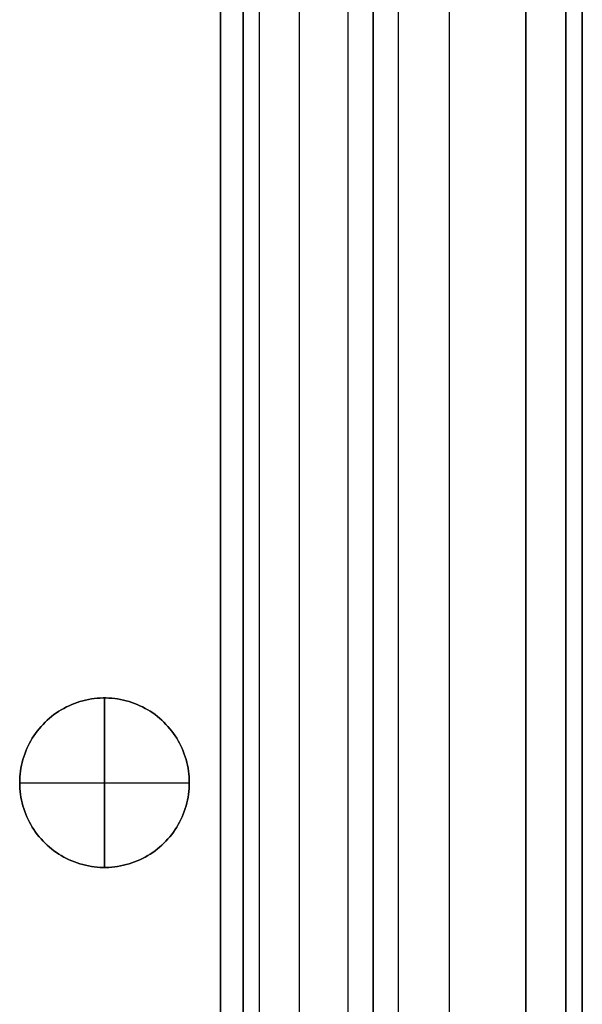
# Model space of a CAD drawing. Units: inches. Extents: x 0 to 1571, y -139 to 453.
# Drawn here: x 383 to 387, y 5 to 12 of the extents above; entities that cross this region are included whole.
import ezdxf

# ---------------------------------------------------------------- set-up
doc = ezdxf.new("R2010")
doc.units = ezdxf.units.IN
doc.header["$MEASUREMENT"] = 0
for name, color, linetype, true_color in [('black', 7, 'Continuous', 0x00ff39), ('cladding', 7, 'Continuous', 0xf8b5f8), ('upholstery', 7, 'Continuous', 0x8b141b)]:
    doc.layers.add(name, color=color, linetype=linetype, true_color=true_color)

msp = doc.modelspace()

# ---------------------------------------------------------------- linework, layer by layer
at = {"layer": 'black'}
for points in [[(384.5866, 7.0079), (384.5863, 7.0283), (384.5852, 7.0486), (384.5835, 7.0689), (384.581, 7.0892), (384.5778, 7.1093), (384.574, 7.1293), (384.5695, 7.1492), (384.5642, 7.1689), (384.5583, 7.1884), (384.5518, 7.2077), (384.5445, 7.2268), (384.5367, 7.2456), (384.5281, 7.2641), (384.519, 7.2823), (384.5092, 7.3002), (384.4988, 7.3177), (384.4878, 7.3349), (384.4762, 7.3517), (384.4641, 7.3681), (384.4514, 7.384), (384.4381, 7.3995), (384.4243, 7.4145), (384.41, 7.429), (384.3952, 7.4431), (384.38, 7.4566), (384.3643, 7.4696), (384.3481, 7.482), (384.3315, 7.4939), (384.3146, 7.5052), (384.2972, 7.5159), (384.2795, 7.526), (384.2614, 7.5354), (384.2431, 7.5443), (384.2244, 7.5525), (384.2055, 7.56), (384.1863, 7.5669), (384.1669, 7.5732), (384.1473, 7.5787), (384.1275, 7.5836), (384.1075, 7.5878), (384.0874, 7.5913), (384.0672, 7.5941), (384.047, 7.5962), (384.0266, 7.5976), (384.0063, 7.5983), (383.9859, 7.5983), (383.9655, 7.5976), (383.9452, 7.5962), (383.9249, 7.5941), (383.9047, 7.5913), (383.8846, 7.5878), (383.8647, 7.5836), (383.8449, 7.5787), (383.8252, 7.5732), (383.8058, 7.5669), (383.7867, 7.56), (383.7677, 7.5525), (383.7491, 7.5443), (383.7307, 7.5354), (383.7126, 7.526), (383.6949, 7.5159), (383.6776, 7.5052), (383.6606, 7.4939), (383.644, 7.482), (383.6279, 7.4696), (383.6121, 7.4566), (383.5969, 7.4431), (383.5821, 7.429), (383.5678, 7.4145), (383.554, 7.3995), (383.5408, 7.384), (383.5281, 7.3681), (383.5159, 7.3517), (383.5043, 7.3349), (383.4933, 7.3177), (383.4829, 7.3002), (383.4732, 7.2823), (383.464, 7.2641), (383.4555, 7.2456), (383.4476, 7.2268), (383.4404, 7.2077), (383.4338, 7.1884), (383.4279, 7.1689), (383.4227, 7.1492), (383.4181, 7.1293), (383.4143, 7.1093), (383.4111, 7.0892), (383.4087, 7.0689), (383.4069, 7.0486), (383.4059, 7.0283), (383.4055, 7.0079)], [(383.4055, 7.0079), (383.4059, 7.0283), (383.4069, 7.0486), (383.4087, 7.0689), (383.4111, 7.0892), (383.4143, 7.1093), (383.4181, 7.1293), (383.4227, 7.1492), (383.4279, 7.1689), (383.4338, 7.1884), (383.4404, 7.2077), (383.4476, 7.2268), (383.4555, 7.2456), (383.464, 7.2641), (383.4732, 7.2823), (383.4829, 7.3002), (383.4933, 7.3177), (383.5043, 7.3349), (383.5159, 7.3517), (383.5281, 7.3681), (383.5408, 7.384), (383.554, 7.3995), (383.5678, 7.4145), (383.5821, 7.429), (383.5969, 7.4431), (383.6121, 7.4566), (383.6279, 7.4696), (383.644, 7.482), (383.6606, 7.4939), (383.6776, 7.5052), (383.6949, 7.5159), (383.7126, 7.526), (383.7307, 7.5354), (383.7491, 7.5443), (383.7677, 7.5525), (383.7867, 7.56), (383.8058, 7.5669), (383.8252, 7.5732), (383.8449, 7.5787), (383.8647, 7.5836), (383.8846, 7.5878), (383.9047, 7.5913), (383.9249, 7.5941), (383.9452, 7.5962), (383.9655, 7.5976), (383.9859, 7.5983), (384.0063, 7.5983), (384.0266, 7.5976), (384.047, 7.5962), (384.0672, 7.5941), (384.0874, 7.5913), (384.1075, 7.5878), (384.1275, 7.5836), (384.1473, 7.5787), (384.1669, 7.5732), (384.1863, 7.5669), (384.2055, 7.56), (384.2244, 7.5525), (384.2431, 7.5443), (384.2614, 7.5354), (384.2795, 7.526), (384.2972, 7.5159), (384.3146, 7.5052), (384.3315, 7.4939), (384.3481, 7.482), (384.3643, 7.4696), (384.38, 7.4566), (384.3952, 7.4431), (384.41, 7.429), (384.4243, 7.4145), (384.4381, 7.3995), (384.4514, 7.384), (384.4641, 7.3681), (384.4762, 7.3517), (384.4878, 7.3349), (384.4988, 7.3177), (384.5092, 7.3002), (384.519, 7.2823), (384.5281, 7.2641), (384.5367, 7.2456), (384.5445, 7.2268), (384.5518, 7.2077), (384.5583, 7.1884), (384.5642, 7.1689), (384.5695, 7.1492), (384.574, 7.1293), (384.5778, 7.1093), (384.581, 7.0892), (384.5835, 7.0689), (384.5852, 7.0486), (384.5863, 7.0283), (384.5866, 7.0079)], [(383.4055, 7.0079), (383.4059, 7.0283), (383.4069, 7.0486), (383.4087, 7.0689), (383.4111, 7.0892), (383.4143, 7.1093), (383.4181, 7.1293), (383.4227, 7.1492), (383.4279, 7.1689), (383.4338, 7.1884), (383.4404, 7.2077), (383.4476, 7.2268), (383.4555, 7.2456), (383.464, 7.2641), (383.4732, 7.2823), (383.4829, 7.3002), (383.4933, 7.3177), (383.5043, 7.3349), (383.5159, 7.3517), (383.5281, 7.3681), (383.5408, 7.384), (383.554, 7.3995), (383.5678, 7.4145), (383.5821, 7.429), (383.5969, 7.4431), (383.6121, 7.4566), (383.6279, 7.4696), (383.644, 7.482), (383.6606, 7.4939), (383.6776, 7.5052), (383.6949, 7.5159), (383.7126, 7.526), (383.7307, 7.5354), (383.7491, 7.5443), (383.7677, 7.5525), (383.7867, 7.56), (383.8058, 7.5669), (383.8252, 7.5732), (383.8449, 7.5787), (383.8647, 7.5836), (383.8846, 7.5878), (383.9047, 7.5913), (383.9249, 7.5941), (383.9452, 7.5962), (383.9655, 7.5976), (383.9859, 7.5983), (384.0063, 7.5983), (384.0266, 7.5976), (384.047, 7.5962), (384.0672, 7.5941), (384.0874, 7.5913), (384.1075, 7.5878), (384.1275, 7.5836), (384.1473, 7.5787), (384.1669, 7.5732), (384.1863, 7.5669), (384.2055, 7.56), (384.2244, 7.5525), (384.2431, 7.5443), (384.2614, 7.5354), (384.2795, 7.526), (384.2972, 7.5159), (384.3146, 7.5052), (384.3315, 7.4939), (384.3481, 7.482), (384.3643, 7.4696), (384.38, 7.4566), (384.3952, 7.4431), (384.41, 7.429), (384.4243, 7.4145), (384.4381, 7.3995), (384.4514, 7.384), (384.4641, 7.3681), (384.4762, 7.3517), (384.4878, 7.3349), (384.4988, 7.3177), (384.5092, 7.3002), (384.519, 7.2823), (384.5281, 7.2641), (384.5367, 7.2456), (384.5445, 7.2268), (384.5518, 7.2077), (384.5583, 7.1884), (384.5642, 7.1689), (384.5695, 7.1492), (384.574, 7.1293), (384.5778, 7.1093), (384.581, 7.0892), (384.5835, 7.0689), (384.5852, 7.0486), (384.5863, 7.0283), (384.5866, 7.0079)], [(383.9961, 7.5984), (383.9961, 6.4173)], [(383.9961, 6.4173), (383.9961, 7.5984)], [(383.4055, 7.0079), (383.4059, 6.9875), (383.4069, 6.9671), (383.4087, 6.9468), (383.4111, 6.9266), (383.4143, 6.9064), (383.4181, 6.8864), (383.4227, 6.8665), (383.4279, 6.8468), (383.4338, 6.8273), (383.4404, 6.808), (383.4476, 6.789), (383.4555, 6.7702), (383.464, 6.7516), (383.4732, 6.7334), (383.4829, 6.7155), (383.4933, 6.698), (383.5043, 6.6808), (383.5159, 6.6641), (383.5281, 6.6477), (383.5408, 6.6318), (383.554, 6.6163), (383.5678, 6.6012), (383.5821, 6.5867), (383.5969, 6.5727), (383.6121, 6.5591), (383.6279, 6.5462), (383.644, 6.5337), (383.6606, 6.5219), (383.6776, 6.5106), (383.6949, 6.4999), (383.7126, 6.4898), (383.7307, 6.4803), (383.7491, 6.4715), (383.7677, 6.4633), (383.7867, 6.4557), (383.8058, 6.4488), (383.8252, 6.4426), (383.8449, 6.437), (383.8647, 6.4321), (383.8846, 6.4279), (383.9047, 6.4244), (383.9249, 6.4216), (383.9452, 6.4195), (383.9655, 6.4181), (383.9859, 6.4174), (384.0063, 6.4174), (384.0266, 6.4181), (384.047, 6.4195), (384.0672, 6.4216), (384.0874, 6.4244), (384.1075, 6.4279), (384.1275, 6.4321), (384.1473, 6.437), (384.1669, 6.4426), (384.1863, 6.4488), (384.2055, 6.4557), (384.2244, 6.4633), (384.2431, 6.4715), (384.2614, 6.4803), (384.2795, 6.4898), (384.2972, 6.4999), (384.3146, 6.5106), (384.3315, 6.5219), (384.3481, 6.5337), (384.3643, 6.5462), (384.38, 6.5591), (384.3952, 6.5727), (384.41, 6.5867), (384.4243, 6.6012), (384.4381, 6.6163), (384.4514, 6.6318), (384.4641, 6.6477), (384.4762, 6.6641), (384.4878, 6.6808), (384.4988, 6.698), (384.5092, 6.7155), (384.519, 6.7334), (384.5281, 6.7516), (384.5367, 6.7702), (384.5445, 6.789), (384.5518, 6.808), (384.5583, 6.8273), (384.5642, 6.8468), (384.5695, 6.8665), (384.574, 6.8864), (384.5778, 6.9064), (384.581, 6.9266), (384.5835, 6.9468), (384.5852, 6.9671), (384.5863, 6.9875), (384.5866, 7.0079)], [(384.5866, 7.0079), (384.5863, 6.9875), (384.5852, 6.9671), (384.5835, 6.9468), (384.581, 6.9266), (384.5778, 6.9064), (384.574, 6.8864), (384.5695, 6.8665), (384.5642, 6.8468), (384.5583, 6.8273), (384.5518, 6.808), (384.5445, 6.789), (384.5367, 6.7702), (384.5281, 6.7516), (384.519, 6.7334), (384.5092, 6.7155), (384.4988, 6.698), (384.4878, 6.6808), (384.4762, 6.6641), (384.4641, 6.6477), (384.4514, 6.6318), (384.4381, 6.6163), (384.4243, 6.6012), (384.41, 6.5867), (384.3952, 6.5727), (384.38, 6.5591), (384.3643, 6.5462), (384.3481, 6.5337), (384.3315, 6.5219), (384.3146, 6.5106), (384.2972, 6.4999), (384.2795, 6.4898), (384.2614, 6.4803), (384.2431, 6.4715), (384.2244, 6.4633), (384.2055, 6.4557), (384.1863, 6.4488), (384.1669, 6.4426), (384.1473, 6.437), (384.1275, 6.4321), (384.1075, 6.4279), (384.0874, 6.4244), (384.0672, 6.4216), (384.047, 6.4195), (384.0266, 6.4181), (384.0063, 6.4174), (383.9859, 6.4174), (383.9655, 6.4181), (383.9452, 6.4195), (383.9249, 6.4216), (383.9047, 6.4244), (383.8846, 6.4279), (383.8647, 6.4321), (383.8449, 6.437), (383.8252, 6.4426), (383.8058, 6.4488), (383.7867, 6.4557), (383.7677, 6.4633), (383.7491, 6.4715), (383.7307, 6.4803), (383.7126, 6.4898), (383.6949, 6.4999), (383.6776, 6.5106), (383.6606, 6.5219), (383.644, 6.5337), (383.6279, 6.5462), (383.6121, 6.5591), (383.5969, 6.5727), (383.5821, 6.5867), (383.5678, 6.6012), (383.554, 6.6163), (383.5408, 6.6318), (383.5281, 6.6477), (383.5159, 6.6641), (383.5043, 6.6808), (383.4933, 6.698), (383.4829, 6.7155), (383.4732, 6.7334), (383.464, 6.7516), (383.4555, 6.7702), (383.4476, 6.789), (383.4404, 6.808), (383.4338, 6.8273), (383.4279, 6.8468), (383.4227, 6.8665), (383.4181, 6.8864), (383.4143, 6.9064), (383.4111, 6.9266), (383.4087, 6.9468), (383.4069, 6.9671), (383.4059, 6.9875), (383.4055, 7.0079)], [(384.5866, 7.0079), (384.5863, 6.9875), (384.5852, 6.9671), (384.5835, 6.9468), (384.581, 6.9266), (384.5778, 6.9064), (384.574, 6.8864), (384.5695, 6.8665), (384.5642, 6.8468), (384.5583, 6.8273), (384.5518, 6.808), (384.5445, 6.789), (384.5367, 6.7702), (384.5281, 6.7516), (384.519, 6.7334), (384.5092, 6.7155), (384.4988, 6.698), (384.4878, 6.6808), (384.4762, 6.6641), (384.4641, 6.6477), (384.4514, 6.6318), (384.4381, 6.6163), (384.4243, 6.6012), (384.41, 6.5867), (384.3952, 6.5727), (384.38, 6.5591), (384.3643, 6.5462), (384.3481, 6.5337), (384.3315, 6.5219), (384.3146, 6.5106), (384.2972, 6.4999), (384.2795, 6.4898), (384.2614, 6.4803), (384.2431, 6.4715), (384.2244, 6.4633), (384.2055, 6.4557), (384.1863, 6.4488), (384.1669, 6.4426), (384.1473, 6.437), (384.1275, 6.4321), (384.1075, 6.4279), (384.0874, 6.4244), (384.0672, 6.4216), (384.047, 6.4195), (384.0266, 6.4181), (384.0063, 6.4174), (383.9859, 6.4174), (383.9655, 6.4181), (383.9452, 6.4195), (383.9249, 6.4216), (383.9047, 6.4244), (383.8846, 6.4279), (383.8647, 6.4321), (383.8449, 6.437), (383.8252, 6.4426), (383.8058, 6.4488), (383.7867, 6.4557), (383.7677, 6.4633), (383.7491, 6.4715), (383.7307, 6.4803), (383.7126, 6.4898), (383.6949, 6.4999), (383.6776, 6.5106), (383.6606, 6.5219), (383.644, 6.5337), (383.6279, 6.5462), (383.6121, 6.5591), (383.5969, 6.5727), (383.5821, 6.5867), (383.5678, 6.6012), (383.554, 6.6163), (383.5408, 6.6318), (383.5281, 6.6477), (383.5159, 6.6641), (383.5043, 6.6808), (383.4933, 6.698), (383.4829, 6.7155), (383.4732, 6.7334), (383.464, 6.7516), (383.4555, 6.7702), (383.4476, 6.789), (383.4404, 6.808), (383.4338, 6.8273), (383.4279, 6.8468), (383.4227, 6.8665), (383.4181, 6.8864), (383.4143, 6.9064), (383.4111, 6.9266), (383.4087, 6.9468), (383.4069, 6.9671), (383.4059, 6.9875), (383.4055, 7.0079)], [(383.4055, 7.0079), (384.5866, 7.0079)], [(383.4055, 7.0079), (384.5866, 7.0079)]]:
    msp.add_lwpolyline(points, dxfattribs=at)
at = {"layer": 'black', "extrusion": (1, 0, 0)}
for points in [[(7.5984, 0.0591), (7.5984, 0.6496)], [(7.0079, 0.6496), (7.0079, 0.0591)], [(7.0079, 0.0591), (7.0079, 0.6496)], [(6.4173, 0.0591), (6.4173, 0.6496)]]:
    msp.add_lwpolyline(points, dxfattribs=at)
at = {"layer": 'cladding'}
for points in [[(385.6895, 37.9331), (385.6895, 1.5157)], [(385.6895, 37.9331), (385.6895, 1.5157)], [(385.6895, 37.9331), (385.6895, 1.5157)], [(386.0438, 1.5157), (386.0438, 37.9331)], [(386.0438, 1.5157), (386.0438, 37.9331)], [(386.3982, 1.5157), (386.3982, 37.9331)], [(386.3982, 1.5157), (386.3982, 37.9331)], [(386.3982, 1.5157), (386.3982, 37.9331)]]:
    msp.add_lwpolyline(points, dxfattribs=at)
at = {"layer": 'upholstery'}
for points in [[(384.8037, 1.4173), (384.8037, 38.0315)], [(384.8037, 37.6378), (384.8037, 1.811)], [(384.8037, 1.811), (384.8037, 37.6378)], [(384.8037, 1.811), (384.8037, 37.6378)], [(384.8037, 37.6378), (384.8037, 1.811)], [(384.9606, 37.6378), (384.9606, 1.811)], [(384.9606, 1.811), (384.9606, 37.6378)], [(384.9606, 1.811), (384.9606, 37.6378)], [(385.0759, 1.811), (385.0759, 37.6378)], [(385.3543, 1.811), (385.3543, 37.6378)], [(385.8667, 1.811), (385.8667, 37.6378)], [(385.8667, 37.6378), (385.8667, 1.811)], [(385.8667, 37.6378), (385.8667, 1.811)], [(385.8667, 1.811), (385.8667, 37.6378)], [(386.9297, 37.6378), (386.9297, 1.811)], [(386.9297, 1.811), (386.9297, 37.6378)], [(386.9297, 37.6378), (386.9297, 1.811)], [(386.9297, 1.811), (386.9297, 37.6378)], [(387.208, 37.6378), (387.208, 1.811)], [(387.208, 1.811), (387.208, 37.6378)], [(387.208, 37.6378), (387.208, 1.811)], [(387.208, 1.811), (387.208, 37.6378)], [(387.3234, 37.6378), (387.3234, 1.811)], [(387.3234, 1.811), (387.3234, 37.6378)], [(387.3234, 1.811), (387.3234, 37.6378)], [(387.3234, 37.6378), (387.3234, 1.811)], [(387.3234, 1.811), (387.3234, 37.6378)], [(387.3234, 1.811), (387.3234, 37.6378)]]:
    msp.add_lwpolyline(points, dxfattribs=at)

doc.saveas('drawing.dxf')
